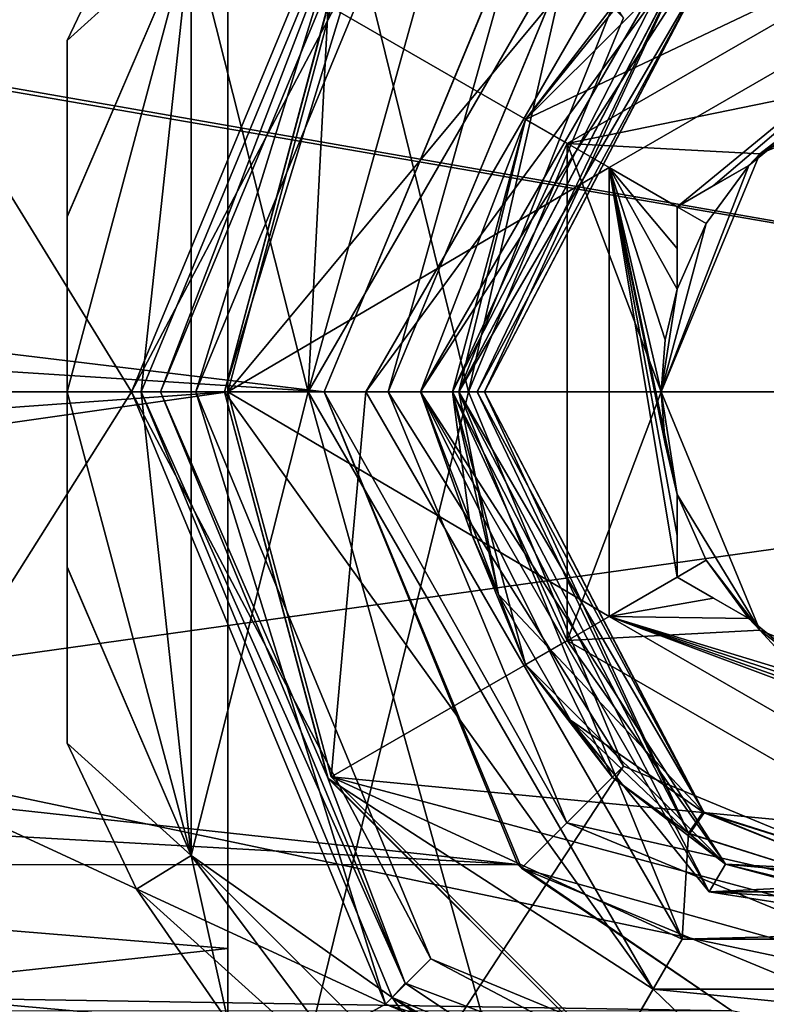
# Model space of a CAD drawing. Units: millimetres. Extents: x -107 to 239, y -31 to 266.
# Drawn here: x 60 to 71, y -10 to 6 of the extents above; entities that cross this region are included whole.
import ezdxf

# ---------------------------------------------------------------- set-up
doc = ezdxf.new("R2010")
doc.units = ezdxf.units.MM
doc.header["$LTSCALE"] = 33.374815
for name, color, linetype in [('1148', 7, 'CONTINUOUS'), ('1149', 7, 'CONTINUOUS'), ('1150', 7, 'CONTINUOUS'), ('1151', 7, 'CONTINUOUS'), ('1152', 7, 'CONTINUOUS'), ('1156', 7, 'CONTINUOUS'), ('1157', 7, 'CONTINUOUS'), ('1163', 7, 'CONTINUOUS'), ('1164', 7, 'CONTINUOUS'), ('173', 7, 'CONTINUOUS'), ('174', 7, 'CONTINUOUS'), ('175', 7, 'CONTINUOUS'), ('176', 7, 'CONTINUOUS'), ('177', 7, 'CONTINUOUS'), ('178', 7, 'CONTINUOUS'), ('179', 7, 'CONTINUOUS'), ('180', 7, 'CONTINUOUS'), ('263', 7, 'CONTINUOUS'), ('264', 7, 'CONTINUOUS'), ('3', 7, 'CONTINUOUS'), ('4', 7, 'CONTINUOUS'), ('40', 7, 'CONTINUOUS'), ('41', 7, 'CONTINUOUS'), ('644', 7, 'CONTINUOUS'), ('645', 7, 'CONTINUOUS'), ('646', 7, 'CONTINUOUS'), ('647', 7, 'CONTINUOUS'), ('648', 7, 'CONTINUOUS'), ('649', 7, 'CONTINUOUS'), ('650', 7, 'CONTINUOUS'), ('651', 7, 'CONTINUOUS'), ('652', 7, 'CONTINUOUS'), ('653', 7, 'CONTINUOUS'), ('654', 7, 'CONTINUOUS'), ('655', 7, 'CONTINUOUS'), ('656', 7, 'CONTINUOUS'), ('657', 7, 'CONTINUOUS'), ('658', 7, 'CONTINUOUS'), ('659', 7, 'CONTINUOUS'), ('660', 7, 'CONTINUOUS'), ('661', 7, 'CONTINUOUS'), ('662', 7, 'CONTINUOUS'), ('663', 7, 'CONTINUOUS'), ('664', 7, 'CONTINUOUS'), ('667', 7, 'CONTINUOUS'), ('668', 7, 'CONTINUOUS'), ('669', 7, 'CONTINUOUS'), ('673', 7, 'CONTINUOUS'), ('674', 7, 'CONTINUOUS'), ('675', 7, 'CONTINUOUS'), ('676', 7, 'CONTINUOUS'), ('677', 7, 'CONTINUOUS'), ('734', 7, 'CONTINUOUS'), ('735', 7, 'CONTINUOUS'), ('736', 7, 'CONTINUOUS'), ('737', 7, 'CONTINUOUS'), ('738', 7, 'CONTINUOUS'), ('739', 7, 'CONTINUOUS'), ('740', 7, 'CONTINUOUS'), ('741', 7, 'CONTINUOUS'), ('742', 7, 'CONTINUOUS'), ('743', 7, 'CONTINUOUS'), ('744', 7, 'CONTINUOUS'), ('745', 7, 'CONTINUOUS'), ('746', 7, 'CONTINUOUS'), ('747', 7, 'CONTINUOUS'), ('748', 7, 'CONTINUOUS'), ('749', 7, 'CONTINUOUS'), ('750', 7, 'CONTINUOUS'), ('751', 7, 'CONTINUOUS'), ('753', 7, 'CONTINUOUS'), ('97', 7, 'CONTINUOUS'), ('98', 7, 'CONTINUOUS')]:
    doc.layers.add(name, color=color, linetype=linetype)

msp = doc.modelspace()

# ---------------------------------------------------------------- linework, layer by layer
at = {"layer": '1148', "color": 7, "linetype": 'CONTINUOUS', "true_color": 0xaaaaaa}
for points in [[(50.123, 18.074, -37.2), (44.25, 0, -37.2), (65.455, 9.546, -37.2), (50.123, 18.074, -37.2)], [(44.25, 0, -37.2), (61.5, 0, -37.2), (65.455, 9.546, -37.2), (44.25, 0, -37.2)], [(44.25, 0, -37.2), (50.123, -18.074, -37.2), (61.5, 0, -37.2), (44.25, 0, -37.2)], [(61.5, 0, -37.2), (50.123, -18.074, -37.2), (65.455, -9.546, -37.2), (61.5, 0, -37.2)], [(65.455, -9.546, -37.2), (50.123, -18.074, -37.2), (75, -13.5, -37.2), (65.455, -9.546, -37.2)]]:
    msp.add_3dface(points, dxfattribs=at)
at = {"layer": '1149', "color": 7, "linetype": 'CONTINUOUS', "true_color": 0xaaaaaa}
for points in [[(62.5, 0, -43.2), (62.5, 0, -37.777), (66.161, -8.839, -37.777), (62.5, 0, -43.2)], [(66.161, -8.839, -43.2), (62.5, 0, -43.2), (66.161, -8.839, -37.777), (66.161, -8.839, -43.2)], [(75, -12.5, -43.2), (66.161, -8.839, -43.2), (75, -12.5, -37.777), (75, -12.5, -43.2)], [(75, -12.5, -37.777), (66.161, -8.839, -43.2), (66.161, -8.839, -37.777), (75, -12.5, -37.777)]]:
    msp.add_3dface(points, dxfattribs=at)
at = {"layer": '1150', "color": 7, "linetype": 'CONTINUOUS', "true_color": 0xaaaaaa}
for points in [[(65.454, 9.546, -43.2), (62.5, 0, -43.2), (61.5, 0, -43.2), (65.454, 9.546, -43.2)], [(62.5, 0, -43.2), (65.454, 9.546, -43.2), (66.161, 8.839, -43.2), (62.5, 0, -43.2)], [(62.5, 0, -43.2), (66.161, -8.839, -43.2), (61.5, 0, -43.2), (62.5, 0, -43.2)], [(61.5, 0, -43.2), (66.161, -8.839, -43.2), (65.454, -9.546, -43.2), (61.5, 0, -43.2)], [(66.161, -8.839, -43.2), (75, -12.5, -43.2), (65.454, -9.546, -43.2), (66.161, -8.839, -43.2)], [(65.454, -9.546, -43.2), (75, -12.5, -43.2), (75, -13.5, -43.2), (65.454, -9.546, -43.2)]]:
    msp.add_3dface(points, dxfattribs=at)
at = {"layer": '1151', "color": 7, "linetype": 'CONTINUOUS', "true_color": 0xaaaaaa}
for points in [[(61.5, 0, -43.2), (65.454, -9.546, -43.2), (61.5, 0, -37.8), (61.5, 0, -43.2)], [(61.5, 0, -37.8), (65.454, -9.546, -43.2), (65.454, -9.546, -37.8), (61.5, 0, -37.8)], [(65.454, -9.546, -43.2), (75, -13.5, -43.2), (65.454, -9.546, -37.8), (65.454, -9.546, -43.2)], [(65.454, -9.546, -37.8), (75, -13.5, -43.2), (75, -13.5, -37.8), (65.454, -9.546, -37.8)]]:
    msp.add_3dface(points, dxfattribs=at)
at = {"layer": '1152', "color": 7, "linetype": 'CONTINUOUS', "true_color": 0xaaaaaa}
for points in [[(50.608, 17.721, -37.8), (61.5, 0, -37.8), (44.85, 0, -37.8), (50.608, 17.721, -37.8)], [(65.454, 9.546, -37.8), (61.5, 0, -37.8), (50.608, 17.721, -37.8), (65.454, 9.546, -37.8)], [(61.5, 0, -37.8), (65.454, -9.546, -37.8), (44.85, 0, -37.8), (61.5, 0, -37.8)], [(44.85, 0, -37.8), (65.454, -9.546, -37.8), (50.608, -17.721, -37.8), (44.85, 0, -37.8)], [(65.454, -9.546, -37.8), (75, -13.5, -37.8), (50.608, -17.721, -37.8), (65.454, -9.546, -37.8)]]:
    msp.add_3dface(points, dxfattribs=at)
at = {"layer": '1156', "color": 7, "linetype": 'CONTINUOUS', "true_color": 0xaaaaaa}
for points in [[(62.5, 0, -37.777), (62.5, 0, -43.2), (66.161, 8.839, -43.2), (62.5, 0, -37.777)], [(62.5, 0, -37.777), (66.161, 8.839, -43.2), (66.161, 8.839, -37.777), (62.5, 0, -37.777)]]:
    msp.add_3dface(points, dxfattribs=at)
at = {"layer": '1157', "color": 7, "linetype": 'CONTINUOUS', "true_color": 0xaaaaaa}
for points in [[(65.454, 9.546, -43.2), (61.5, 0, -43.2), (65.454, 9.546, -37.8), (65.454, 9.546, -43.2)], [(61.5, 0, -43.2), (61.5, 0, -37.8), (65.454, 9.546, -37.8), (61.5, 0, -43.2)]]:
    msp.add_3dface(points, dxfattribs=at)
at = {"layer": '1163', "color": 7, "linetype": 'CONTINUOUS', "true_color": 0xaaaaaa}
for points in [[(65.455, 9.546, -37.2), (61.5, 0, -37.2), (66.161, 8.839, -37.777), (65.455, 9.546, -37.2)], [(61.5, 0, -37.2), (62.5, 0, -37.777), (66.161, 8.839, -37.777), (61.5, 0, -37.2)]]:
    msp.add_3dface(points, dxfattribs=at)
at = {"layer": '1164', "color": 7, "linetype": 'CONTINUOUS', "true_color": 0xaaaaaa}
for points in [[(61.5, 0, -37.2), (65.455, -9.546, -37.2), (62.5, 0, -37.777), (61.5, 0, -37.2)], [(62.5, 0, -37.777), (65.455, -9.546, -37.2), (66.161, -8.839, -37.777), (62.5, 0, -37.777)], [(65.455, -9.546, -37.2), (75, -13.5, -37.2), (66.161, -8.839, -37.777), (65.455, -9.546, -37.2)], [(75, -13.5, -37.2), (75, -12.5, -37.777), (66.161, -8.839, -37.777), (75, -13.5, -37.2)]]:
    msp.add_3dface(points, dxfattribs=at)
at = {"layer": '173', "color": 7, "linetype": 'CONTINUOUS', "true_color": 0xaaaaaa}
for points in [[(66.75, 0, -10), (69.165, -5.832, -10), (66.75, 0, -13.75), (66.75, 0, -10)], [(66.75, 0, -13.75), (69.165, -5.832, -10), (69.166, -5.833, -13.75), (66.75, 0, -13.75)], [(69.165, -5.832, -10), (75, -8.249, -10), (69.166, -5.833, -13.75), (69.165, -5.832, -10)], [(69.166, -5.833, -13.75), (75, -8.249, -10), (75, -8.25, -13.75), (69.166, -5.833, -13.75)]]:
    msp.add_3dface(points, dxfattribs=at)
at = {"layer": '174', "color": 7, "linetype": 'CONTINUOUS', "true_color": 0xaaaaaa}
for points in [[(68.282, -6.717, -17), (65.5, 0, -17), (68.282, -6.718, -15), (68.282, -6.717, -17)], [(68.282, -6.718, -15), (65.5, 0, -17), (65.5, 0, -15), (68.282, -6.718, -15)], [(75, -9.5, -17), (68.282, -6.717, -17), (75, -9.5, -15), (75, -9.5, -17)], [(75, -9.5, -15), (68.282, -6.717, -17), (68.282, -6.718, -15), (75, -9.5, -15)]]:
    msp.add_3dface(points, dxfattribs=at)
at = {"layer": '175', "color": 7, "linetype": 'CONTINUOUS', "true_color": 0xaaaaaa}
for points in [[(67.516, -7.365, -20.731), (64.5, 0, -22), (67.575, -7.425, -18), (67.516, -7.365, -20.731)], [(64.5, 0, -22), (64.5, 0, -18), (67.575, -7.425, -18), (64.5, 0, -22)], [(70.851, -9.646, -19.773), (67.516, -7.365, -20.731), (67.575, -7.425, -18), (70.851, -9.646, -19.773)], [(75, -10.5, -18), (70.851, -9.646, -19.773), (67.575, -7.425, -18), (75, -10.5, -18)]]:
    msp.add_3dface(points, dxfattribs=at)
at = {"layer": '176', "color": 7, "linetype": 'CONTINUOUS', "true_color": 0xaaaaaa}
for points in [[(69.165, 5.832, -10), (66.75, 0, -10), (69.166, 5.833, -13.75), (69.165, 5.832, -10)], [(66.75, 0, -10), (66.75, 0, -13.75), (69.166, 5.833, -13.75), (66.75, 0, -10)]]:
    msp.add_3dface(points, dxfattribs=at)
at = {"layer": '177', "color": 7, "linetype": 'CONTINUOUS', "true_color": 0xaaaaaa}
for points in [[(65.5, 0, -15), (68.282, 6.717, -17), (68.282, 6.718, -15), (65.5, 0, -15)], [(65.5, 0, -15), (65.5, 0, -17), (68.282, 6.717, -17), (65.5, 0, -15)]]:
    msp.add_3dface(points, dxfattribs=at)
at = {"layer": '178', "color": 7, "linetype": 'CONTINUOUS', "true_color": 0xaaaaaa}
for points in [[(64.5, 0, -22), (67.578, 7.427, -20.708), (64.5, 0, -18), (64.5, 0, -22)], [(64.5, 0, -18), (67.578, 7.427, -20.708), (67.575, 7.425, -18), (64.5, 0, -18)]]:
    msp.add_3dface(points, dxfattribs=at)
at = {"layer": '179', "color": 7, "linetype": 'CONTINUOUS', "true_color": 0xaaaaaa}
for points in [[(66.75, 0, -13.75), (69.166, -5.833, -13.75), (65.5, 0, -15), (66.75, 0, -13.75)], [(69.166, -5.833, -13.75), (68.282, -6.718, -15), (65.5, 0, -15), (69.166, -5.833, -13.75)], [(69.166, -5.833, -13.75), (75, -8.25, -13.75), (68.282, -6.718, -15), (69.166, -5.833, -13.75)], [(75, -8.25, -13.75), (75, -9.5, -15), (68.282, -6.718, -15), (75, -8.25, -13.75)]]:
    msp.add_3dface(points, dxfattribs=at)
at = {"layer": '180', "color": 7, "linetype": 'CONTINUOUS', "true_color": 0xaaaaaa}
for points in [[(66.75, 0, -13.75), (65.5, 0, -15), (68.282, 6.718, -15), (66.75, 0, -13.75)], [(69.166, 5.833, -13.75), (66.75, 0, -13.75), (68.282, 6.718, -15), (69.166, 5.833, -13.75)]]:
    msp.add_3dface(points, dxfattribs=at)
at = {"layer": '263', "color": 7, "linetype": 'CONTINUOUS', "true_color": 0xaaaaaa}
for points in [[(65.5, 0, -17), (68.282, -6.717, -17), (64.5, 0, -18), (65.5, 0, -17)], [(64.5, 0, -18), (68.282, -6.717, -17), (67.575, -7.425, -18), (64.5, 0, -18)], [(68.282, -6.717, -17), (75, -9.5, -17), (67.575, -7.425, -18), (68.282, -6.717, -17)], [(75, -9.5, -17), (75, -10.5, -18), (67.575, -7.425, -18), (75, -9.5, -17)]]:
    msp.add_3dface(points, dxfattribs=at)
at = {"layer": '264', "color": 7, "linetype": 'CONTINUOUS', "true_color": 0xaaaaaa}
for points in [[(65.5, 0, -17), (64.5, 0, -18), (67.575, 7.425, -18), (65.5, 0, -17)], [(68.282, 6.717, -17), (65.5, 0, -17), (67.575, 7.425, -18), (68.282, 6.717, -17)]]:
    msp.add_3dface(points, dxfattribs=at)
at = {"layer": '3', "color": 7, "linetype": 'CONTINUOUS', "true_color": 0xaaaaaa}
for points in [[(89, 0, 22), (89, 12.931, 17.798), (29.671, 0, 22), (89, 0, 22)], [(29.671, 0, 22), (89, 12.931, 17.798), (29.708, 6.493, 21.02), (29.671, 0, 22)], [(64.5, 0, -22), (9.267, 6.684, -20.96), (67.578, 7.427, -20.708), (64.5, 0, -22)], [(5.273, 3.803, -21.669), (9.267, 6.684, -20.96), (64.5, 0, -22), (5.273, 3.803, -21.669)], [(0, 0, -22), (5.273, 3.803, -21.669), (64.5, 0, -22), (0, 0, -22)]]:
    msp.add_3dface(points, dxfattribs=at)
at = {"layer": '4', "color": 7, "linetype": 'CONTINUOUS', "true_color": 0xaaaaaa}
for points in [[(-64.5, 0, -22), (67.516, -7.365, -20.731), (-67.582, -7.431, -20.707), (-64.5, 0, -22)], [(-64.5, 0, -22), (0, 0, -22), (67.516, -7.365, -20.731), (-64.5, 0, -22)], [(0, 0, -22), (64.5, 0, -22), (67.516, -7.365, -20.731), (0, 0, -22)], [(89, 0, 22), (29.671, 0, 22), (29.733, -8.3, 20.374), (89, 0, 22)], [(89, 0, 22), (29.733, -8.3, 20.374), (89, -12.931, 17.798), (89, 0, 22)], [(67.516, -7.365, -20.731), (70.851, -9.646, -19.773), (-67.582, -7.431, -20.707), (67.516, -7.365, -20.731)], [(-67.582, -7.431, -20.707), (70.851, -9.646, -19.773), (-70.968, -9.695, -19.749), (-67.582, -7.431, -20.707)], [(29.733, -8.3, 20.374), (29.908, -15.373, 15.737), (89, -12.931, 17.798), (29.733, -8.3, 20.374)]]:
    msp.add_3dface(points, dxfattribs=at)
at = {"layer": '40', "color": 7, "linetype": 'CONTINUOUS', "true_color": 0xaaaaaa}
for points in [[(86.75, 11.992, 13.757), (86.75, 0, 18.25), (29.806, 9.957, 15.294), (86.75, 11.992, 13.757)], [(29.802, 9.836, 15.372), (86.75, 0, 18.25), (29.671, 0, 18.25), (29.802, 9.836, 15.372)], [(29.806, 9.957, 15.294), (86.75, 0, 18.25), (29.802, 9.836, 15.372), (29.806, 9.957, 15.294)], [(24.434, 8.177, -16.315), (24.434, 0, -18.25), (63, 8.678, -16.055), (24.434, 8.177, -16.315)], [(24.434, 0, -18.25), (63, 0, -18.25), (63, 8.678, -16.055), (24.434, 0, -18.25)]]:
    msp.add_3dface(points, dxfattribs=at)
at = {"layer": '41', "color": 7, "linetype": 'CONTINUOUS', "true_color": 0xaaaaaa}
for points in [[(24.434, 0, -18.25), (24.434, -2.782, -18.037), (63, 0, -18.25), (24.434, 0, -18.25)], [(24.434, -2.782, -18.037), (24.434, -5.5, -17.402), (63, 0, -18.25), (24.434, -2.782, -18.037)], [(63, 0, -18.25), (24.434, -5.5, -17.402), (63, -8.678, -16.055), (63, 0, -18.25)], [(86.75, 0, 18.25), (86.75, -11.992, 13.757), (29.671, 0, 18.25), (86.75, 0, 18.25)], [(29.671, 0, 18.25), (86.75, -11.992, 13.757), (29.733, -6.885, 16.901), (29.671, 0, 18.25)], [(63, -8.678, -16.055), (24.434, -5.5, -17.402), (1.5, -15.291, -9.961), (63, -8.678, -16.055)], [(29.733, -6.885, 16.901), (86.75, -11.992, 13.757), (29.908, -12.753, 13.055), (29.733, -6.885, 16.901)], [(63, -15.266, -10), (63, -8.678, -16.055), (1.5, -15.291, -9.961), (63, -15.266, -10)]]:
    msp.add_3dface(points, dxfattribs=at)
at = {"layer": '644', "color": 7, "linetype": 'CONTINUOUS', "true_color": 0xaaaaaa}
for points in [[(66, 0, -9.789), (70.5, 7.794, -9.789), (66, 0, -15.211), (66, 0, -9.789)], [(66, 0, -15.211), (70.5, 7.794, -9.789), (70.5, 7.794, -15.211), (66, 0, -15.211)]]:
    msp.add_3dface(points, dxfattribs=at)
at = {"layer": '645', "color": 7, "linetype": 'CONTINUOUS', "true_color": 0xaaaaaa}
for points in [[(66.6, 0, -15.5), (68.99, 6.011, -15.5), (70.186, 6.884, -15.5), (66.6, 0, -15.5)], [(67.639, 4.249, -15.5), (68.99, 6.011, -15.5), (66.6, 0, -15.5), (67.639, 4.249, -15.5)], [(66.5, 0, -15.5), (67.639, 4.249, -15.5), (66.6, 0, -15.5), (66.5, 0, -15.5)], [(66.79, -2.2, -15.5), (66.5, 0, -15.5), (67.217, -3.16, -15.5), (66.79, -2.2, -15.5)], [(67.217, -3.16, -15.5), (66.5, 0, -15.5), (66.6, 0, -15.5), (67.217, -3.16, -15.5)], [(67.639, -4.249, -15.5), (66.79, -2.2, -15.5), (67.217, -3.16, -15.5), (67.639, -4.249, -15.5)], [(68.338, -5.117, -15.5), (67.639, -4.249, -15.5), (67.217, -3.16, -15.5), (68.338, -5.117, -15.5)], [(68.99, -6.011, -15.5), (67.639, -4.249, -15.5), (68.338, -5.117, -15.5), (68.99, -6.011, -15.5)], [(70.191, -6.887, -15.5), (68.99, -6.011, -15.5), (68.338, -5.117, -15.5), (70.191, -6.887, -15.5)], [(70.75, -7.361, -15.5), (68.99, -6.011, -15.5), (70.191, -6.887, -15.5), (70.75, -7.361, -15.5)], [(75.003, -8.4, -15.5), (70.75, -7.361, -15.5), (70.191, -6.887, -15.5), (75.003, -8.4, -15.5)], [(75, -8.5, -15.5), (70.75, -7.361, -15.5), (75.003, -8.4, -15.5), (75, -8.5, -15.5)]]:
    msp.add_3dface(points, dxfattribs=at)
at = {"layer": '646', "color": 7, "linetype": 'CONTINUOUS', "true_color": 0xaaaaaa}
for points in [[(67, 0, -17.1), (70.416, 6.556, -15.9), (70.428, 6.565, -17.1), (67, 0, -17.1)], [(67, 0, -15.9), (70.416, 6.556, -15.9), (67, 0, -17.1), (67, 0, -15.9)]]:
    msp.add_3dface(points, dxfattribs=at)
at = {"layer": '647', "color": 7, "linetype": 'CONTINUOUS', "true_color": 0xaaaaaa}
for points in [[(70.075, 8.53, -17.5), (65.15, 0, -17.5), (70.199, 6.893, -17.5), (70.075, 8.53, -17.5)], [(70.199, 6.893, -17.5), (65.15, 0, -17.5), (66.6, 0, -17.5), (70.199, 6.893, -17.5)], [(65.15, 0, -17.5), (70.075, -8.53, -17.5), (66.6, 0, -17.5), (65.15, 0, -17.5)], [(66.6, 0, -17.5), (70.075, -8.53, -17.5), (70.174, -6.876, -17.5), (66.6, 0, -17.5)], [(70.174, -6.876, -17.5), (70.075, -8.53, -17.5), (74.985, -8.4, -17.5), (70.174, -6.876, -17.5)], [(70.075, -8.53, -17.5), (79.925, -8.53, -17.5), (74.985, -8.4, -17.5), (70.075, -8.53, -17.5)]]:
    msp.add_3dface(points, dxfattribs=at)
at = {"layer": '648', "color": 7, "linetype": 'CONTINUOUS', "true_color": 0xaaaaaa}
for points in [[(65.15, 0, -17.5), (70.075, 8.53, -17.5), (65.15, 0, -25.5), (65.15, 0, -17.5)], [(65.15, 0, -25.5), (70.075, 8.53, -17.5), (70.075, 8.53, -25.5), (65.15, 0, -25.5)]]:
    msp.add_3dface(points, dxfattribs=at)
at = {"layer": '649', "color": 7, "linetype": 'CONTINUOUS', "true_color": 0xaaaaaa}
for points in [[(65.15, 0, -25.5), (70.075, 8.53, -25.5), (63, 0, -25.5), (65.15, 0, -25.5)], [(63, 0, -25.5), (70.075, 8.53, -25.5), (64.608, 6, -25.5), (63, 0, -25.5)], [(64.608, -6, -25.5), (65.15, 0, -25.5), (63, 0, -25.5), (64.608, -6, -25.5)], [(65.15, 0, -25.5), (64.608, -6, -25.5), (70.075, -8.53, -25.5), (65.15, 0, -25.5)], [(64.608, -6, -25.5), (69, -10.392, -25.5), (70.075, -8.53, -25.5), (64.608, -6, -25.5)], [(69, -10.392, -25.5), (81, -10.392, -25.5), (79.925, -8.53, -25.5), (69, -10.392, -25.5)], [(70.075, -8.53, -25.5), (69, -10.392, -25.5), (79.925, -8.53, -25.5), (70.075, -8.53, -25.5)]]:
    msp.add_3dface(points, dxfattribs=at)
at = {"layer": '650', "color": 7, "linetype": 'CONTINUOUS', "true_color": 0xaaaaaa}
for points in [[(63, 0, -25.5), (64.608, 6, -25.5), (63, 0, -28.5), (63, 0, -25.5)], [(63, 0, -28.5), (64.608, 6, -25.5), (64.608, 6, -28.5), (63, 0, -28.5)]]:
    msp.add_3dface(points, dxfattribs=at)
at = {"layer": '651', "color": 7, "linetype": 'CONTINUOUS', "true_color": 0xaaaaaa}
for points in [[(64.608, 6, -28.5), (75, 7, -28.5), (68.938, 3.5, -28.5), (64.608, 6, -28.5)], [(63, 0, -28.5), (64.608, 6, -28.5), (68.938, 3.5, -28.5), (63, 0, -28.5)], [(68.938, -3.5, -28.5), (63, 0, -28.5), (68.938, 3.5, -28.5), (68.938, -3.5, -28.5)], [(64.608, -6, -28.5), (63, 0, -28.5), (68.938, -3.5, -28.5), (64.608, -6, -28.5)], [(75, -7, -28.5), (64.608, -6, -28.5), (68.938, -3.5, -28.5), (75, -7, -28.5)], [(69, -10.392, -28.5), (64.608, -6, -28.5), (81, -10.392, -28.5), (69, -10.392, -28.5)], [(81, -10.392, -28.5), (64.608, -6, -28.5), (75, -7, -28.5), (81, -10.392, -28.5)]]:
    msp.add_3dface(points, dxfattribs=at)
at = {"layer": '652', "color": 7, "linetype": 'CONTINUOUS', "true_color": 0xaaaaaa}
for points in [[(73.886, 5.131, -21.5), (75, 5.25, -21.5), (71.288, 3.712, -12), (73.886, 5.131, -21.5)], [(71.288, 3.712, -12), (75, 5.25, -21.5), (75, 5.25, -12), (71.288, 3.712, -12)], [(73.886, 5.131, -27.49), (73.886, 5.131, -21.5), (71.288, 3.712, -12), (73.886, 5.131, -27.49)], [(72.375, 4.547, -27.49), (73.886, 5.131, -27.49), (71.288, 3.712, -12), (72.375, 4.547, -27.49)], [(71.114, 3.53, -27.49), (72.375, 4.547, -27.49), (71.114, 3.53, -21.5), (71.114, 3.53, -27.49)], [(71.114, 3.53, -21.5), (72.375, 4.547, -27.49), (71.288, 3.712, -12), (71.114, 3.53, -21.5)], [(69.75, 0, -12), (71.114, 3.53, -21.5), (71.288, 3.712, -12), (69.75, 0, -12)], [(70.453, 2.625, -21.5), (71.114, 3.53, -21.5), (69.75, 0, -12), (70.453, 2.625, -21.5)], [(70, 1.601, -21.5), (70.453, 2.625, -21.5), (69.75, 0, -12), (70, 1.601, -21.5)], [(70, 1.601, -27.49), (70, 1.601, -21.5), (69.75, 0, -12), (70, 1.601, -27.49)], [(69.813, 0.81, -27.49), (70, 1.601, -27.49), (69.75, 0, -12), (69.813, 0.81, -27.49)], [(69.75, 0, -27.49), (69.813, 0.81, -27.49), (69.75, 0, -12), (69.75, 0, -27.49)]]:
    msp.add_3dface(points, dxfattribs=at)
at = {"layer": '653', "color": 7, "linetype": 'CONTINUOUS', "true_color": 0xaaaaaa}
for points in [[(70.75, 7.361, -9.5), (67.639, 4.249, -9.5), (75, 7.75, -9.5), (70.75, 7.361, -9.5)], [(75, 7.75, -9.5), (67.639, 4.249, -9.5), (68.288, 3.875, -9.5), (75, 7.75, -9.5)], [(67.639, 4.249, -9.5), (66.5, 0, -9.5), (68.288, 3.875, -9.5), (67.639, 4.249, -9.5)], [(68.288, 3.875, -9.5), (66.5, 0, -9.5), (68.288, -3.875, -9.5), (68.288, 3.875, -9.5)], [(66.5, 0, -9.5), (67.639, -4.249, -9.5), (68.288, -3.875, -9.5), (66.5, 0, -9.5)], [(67.639, -4.249, -9.5), (70.75, -7.361, -9.5), (68.288, -3.875, -9.5), (67.639, -4.249, -9.5)], [(68.288, -3.875, -9.5), (70.75, -7.361, -9.5), (75, -7.75, -9.5), (68.288, -3.875, -9.5)], [(70.75, -7.361, -9.5), (75, -8.5, -9.5), (75, -7.75, -9.5), (70.75, -7.361, -9.5)]]:
    msp.add_3dface(points, dxfattribs=at)
at = {"layer": '654', "color": 7, "linetype": 'CONTINUOUS', "true_color": 0xaaaaaa}
for points in [[(66, 0, -9.789), (66, 0, -15.211), (70.5, -7.794, -15.211), (66, 0, -9.789)], [(66, 0, -9.789), (70.5, -7.794, -15.211), (70.5, -7.794, -9.789), (66, 0, -9.789)], [(70.5, -7.794, -15.211), (79.5, -7.794, -15.211), (70.5, -7.794, -9.789), (70.5, -7.794, -15.211)], [(70.5, -7.794, -9.789), (79.5, -7.794, -15.211), (79.5, -7.794, -9.789), (70.5, -7.794, -9.789)]]:
    msp.add_3dface(points, dxfattribs=at)
at = {"layer": '655', "color": 7, "linetype": 'CONTINUOUS', "true_color": 0xaaaaaa}
for points in [[(67, 0, -15.9), (67, 0, -17.1), (70.404, -6.548, -17.1), (67, 0, -15.9)], [(70.421, -6.56, -15.9), (67, 0, -15.9), (70.404, -6.548, -17.1), (70.421, -6.56, -15.9)], [(74.985, -8, -17.1), (70.421, -6.56, -15.9), (70.404, -6.548, -17.1), (74.985, -8, -17.1)], [(75.003, -8, -15.9), (70.421, -6.56, -15.9), (74.985, -8, -17.1), (75.003, -8, -15.9)]]:
    msp.add_3dface(points, dxfattribs=at)
at = {"layer": '656', "color": 7, "linetype": 'CONTINUOUS', "true_color": 0xaaaaaa}
for points in [[(70.075, -8.53, -17.5), (65.15, 0, -17.5), (70.075, -8.53, -25.5), (70.075, -8.53, -17.5)], [(65.15, 0, -17.5), (65.15, 0, -25.5), (70.075, -8.53, -25.5), (65.15, 0, -17.5)], [(79.925, -8.53, -17.5), (70.075, -8.53, -17.5), (79.925, -8.53, -25.5), (79.925, -8.53, -17.5)], [(70.075, -8.53, -17.5), (70.075, -8.53, -25.5), (79.925, -8.53, -25.5), (70.075, -8.53, -17.5)]]:
    msp.add_3dface(points, dxfattribs=at)
at = {"layer": '657', "color": 7, "linetype": 'CONTINUOUS', "true_color": 0xaaaaaa}
for points in [[(64.608, -6, -25.5), (63, 0, -25.5), (64.608, -6, -28.5), (64.608, -6, -25.5)], [(63, 0, -25.5), (63, 0, -28.5), (64.608, -6, -28.5), (63, 0, -25.5)], [(69, -10.392, -25.5), (64.608, -6, -25.5), (69, -10.392, -28.5), (69, -10.392, -25.5)], [(64.608, -6, -25.5), (64.608, -6, -28.5), (69, -10.392, -28.5), (64.608, -6, -25.5)]]:
    msp.add_3dface(points, dxfattribs=at)
at = {"layer": '658', "color": 7, "linetype": 'CONTINUOUS', "true_color": 0xaaaaaa}
for points in [[(69.75, 0, -27.49), (69.75, 0, -12), (71.288, -3.712, -12), (69.75, 0, -27.49)], [(70, -1.601, -21.5), (69.75, 0, -27.49), (71.288, -3.712, -12), (70, -1.601, -21.5)], [(69.75, 0, -27.49), (70, -1.601, -21.5), (69.813, -0.81, -27.49), (69.75, 0, -27.49)], [(69.813, -0.81, -27.49), (70, -1.601, -21.5), (70, -1.601, -27.49), (69.813, -0.81, -27.49)], [(70.453, -2.625, -21.5), (70, -1.601, -21.5), (71.288, -3.712, -12), (70.453, -2.625, -21.5)], [(71.114, -3.53, -21.5), (70.453, -2.625, -21.5), (71.288, -3.712, -12), (71.114, -3.53, -21.5)], [(71.114, -3.53, -27.49), (71.114, -3.53, -21.5), (71.288, -3.712, -12), (71.114, -3.53, -27.49)], [(72.375, -4.547, -27.49), (71.114, -3.53, -27.49), (71.288, -3.712, -12), (72.375, -4.547, -27.49)], [(75, -5.25, -12), (72.375, -4.547, -27.49), (71.288, -3.712, -12), (75, -5.25, -12)]]:
    msp.add_3dface(points, dxfattribs=at)
at = {"layer": '659', "color": 7, "linetype": 'CONTINUOUS', "true_color": 0xaaaaaa}
for points in [[(70.5, 7.794, -9.789), (66, 0, -9.789), (70.75, 7.361, -9.5), (70.5, 7.794, -9.789)], [(66, 0, -9.789), (67.639, 4.249, -9.5), (70.75, 7.361, -9.5), (66, 0, -9.789)], [(66, 0, -9.789), (66.5, 0, -9.5), (67.639, 4.249, -9.5), (66, 0, -9.789)]]:
    msp.add_3dface(points, dxfattribs=at)
at = {"layer": '660', "color": 7, "linetype": 'CONTINUOUS', "true_color": 0xaaaaaa}
for points in [[(66.5, 0, -9.5), (66, 0, -9.789), (70.5, -7.794, -9.789), (66.5, 0, -9.5)], [(67.639, -4.249, -9.5), (66.5, 0, -9.5), (70.5, -7.794, -9.789), (67.639, -4.249, -9.5)], [(70.75, -7.361, -9.5), (67.639, -4.249, -9.5), (70.5, -7.794, -9.789), (70.75, -7.361, -9.5)], [(70.75, -7.361, -9.5), (70.5, -7.794, -9.789), (79.5, -7.794, -9.789), (70.75, -7.361, -9.5)], [(75, -8.5, -9.5), (70.75, -7.361, -9.5), (79.5, -7.794, -9.789), (75, -8.5, -9.5)]]:
    msp.add_3dface(points, dxfattribs=at)
at = {"layer": '661', "color": 7, "linetype": 'CONTINUOUS', "true_color": 0xaaaaaa}
for points in [[(66, 0, -15.211), (70.5, 7.794, -15.211), (66.5, 0, -15.5), (66, 0, -15.211)], [(70.5, 7.794, -15.211), (67.639, 4.249, -15.5), (66.5, 0, -15.5), (70.5, 7.794, -15.211)], [(70.5, 7.794, -15.211), (68.99, 6.011, -15.5), (67.639, 4.249, -15.5), (70.5, 7.794, -15.211)]]:
    msp.add_3dface(points, dxfattribs=at)
at = {"layer": '662', "color": 7, "linetype": 'CONTINUOUS', "true_color": 0xaaaaaa}
for points in [[(66, 0, -15.211), (66.5, 0, -15.5), (66.79, -2.2, -15.5), (66, 0, -15.211)], [(66, 0, -15.211), (66.79, -2.2, -15.5), (67.639, -4.249, -15.5), (66, 0, -15.211)], [(66, 0, -15.211), (67.639, -4.249, -15.5), (68.99, -6.011, -15.5), (66, 0, -15.211)], [(66, 0, -15.211), (68.99, -6.011, -15.5), (70.75, -7.361, -15.5), (66, 0, -15.211)], [(66, 0, -15.211), (70.75, -7.361, -15.5), (70.5, -7.794, -15.211), (66, 0, -15.211)], [(70.75, -7.361, -15.5), (75, -8.5, -15.5), (70.5, -7.794, -15.211), (70.75, -7.361, -15.5)], [(77.2, -8.21, -15.5), (79.25, -7.361, -15.5), (70.5, -7.794, -15.211), (77.2, -8.21, -15.5)], [(79.25, -7.361, -15.5), (79.5, -7.794, -15.211), (70.5, -7.794, -15.211), (79.25, -7.361, -15.5)], [(75, -8.5, -15.5), (77.2, -8.21, -15.5), (70.5, -7.794, -15.211), (75, -8.5, -15.5)]]:
    msp.add_3dface(points, dxfattribs=at)
at = {"layer": '663', "color": 7, "linetype": 'CONTINUOUS', "true_color": 0xaaaaaa}
for points in [[(68.938, 3.5, -28.5), (75, 7, -28.5), (70, 2.887, -27.792), (68.938, 3.5, -28.5)], [(70, 2.887, -27.792), (75, 7, -28.5), (70.563, 3.212, -27.621), (70, 2.887, -27.792)], [(75, 7, -28.5), (71.114, 3.53, -27.49), (70.563, 3.212, -27.621), (75, 7, -28.5)], [(75, 7, -28.5), (72.375, 4.547, -27.49), (71.114, 3.53, -27.49), (75, 7, -28.5)], [(68.938, -3.5, -28.5), (68.938, 3.5, -28.5), (70, -2.887, -27.792), (68.938, -3.5, -28.5)], [(68.938, 3.5, -28.5), (70, 1.601, -27.49), (69.813, 0.81, -27.49), (68.938, 3.5, -28.5)], [(70, 1.601, -27.49), (68.938, 3.5, -28.5), (70, 2.235, -27.62), (70, 1.601, -27.49)], [(68.938, 3.5, -28.5), (69.813, 0.81, -27.49), (69.75, 0, -27.49), (68.938, 3.5, -28.5)], [(68.938, 3.5, -28.5), (69.75, 0, -27.49), (69.813, -0.81, -27.49), (68.938, 3.5, -28.5)], [(68.938, 3.5, -28.5), (69.813, -0.81, -27.49), (70, -1.601, -27.49), (68.938, 3.5, -28.5)], [(68.938, 3.5, -28.5), (70, -1.601, -27.49), (70, -2.237, -27.621), (68.938, 3.5, -28.5)], [(68.938, 3.5, -28.5), (70, 2.887, -27.792), (70, 2.235, -27.62), (68.938, 3.5, -28.5)], [(70, -2.887, -27.792), (68.938, 3.5, -28.5), (70, -2.237, -27.621), (70, -2.887, -27.792)], [(70.565, -3.213, -27.62), (68.938, -3.5, -28.5), (70, -2.887, -27.792), (70.565, -3.213, -27.62)], [(71.114, -3.53, -27.49), (68.938, -3.5, -28.5), (70.565, -3.213, -27.62), (71.114, -3.53, -27.49)], [(75, -7, -28.5), (68.938, -3.5, -28.5), (75, -5.774, -27.792), (75, -7, -28.5)], [(68.938, -3.5, -28.5), (71.114, -3.53, -27.49), (72.375, -4.547, -27.49), (68.938, -3.5, -28.5)], [(68.938, -3.5, -28.5), (72.375, -4.547, -27.49), (73.886, -5.131, -27.49), (68.938, -3.5, -28.5)], [(68.938, -3.5, -28.5), (73.886, -5.131, -27.49), (74.437, -5.448, -27.621), (68.938, -3.5, -28.5)], [(75, -5.774, -27.792), (68.938, -3.5, -28.5), (74.437, -5.448, -27.621), (75, -5.774, -27.792)]]:
    msp.add_3dface(points, dxfattribs=at)
at = {"layer": '664', "color": 7, "linetype": 'CONTINUOUS', "true_color": 0xaaaaaa}
for points in [[(75, 5.25, -12), (75, 7.75, -9.5), (68.288, 3.875, -9.5), (75, 5.25, -12)], [(71.288, 3.712, -12), (75, 5.25, -12), (68.288, 3.875, -9.5), (71.288, 3.712, -12)], [(69.75, 0, -12), (71.288, 3.712, -12), (68.288, 3.875, -9.5), (69.75, 0, -12)], [(69.75, 0, -12), (68.288, 3.875, -9.5), (68.288, -3.875, -9.5), (69.75, 0, -12)], [(69.75, 0, -12), (68.288, -3.875, -9.5), (71.288, -3.712, -12), (69.75, 0, -12)], [(68.288, -3.875, -9.5), (75, -7.75, -9.5), (71.288, -3.712, -12), (68.288, -3.875, -9.5)], [(75, -7.75, -9.5), (75, -5.25, -12), (71.288, -3.712, -12), (75, -7.75, -9.5)]]:
    msp.add_3dface(points, dxfattribs=at)
at = {"layer": '667', "color": 7, "linetype": 'CONTINUOUS', "true_color": 0xaaaaaa}
for points in [[(71.114, 3.53, -21.5), (70.453, 2.625, -21.5), (70, 2.887, -21.5), (71.114, 3.53, -21.5)], [(70.453, 2.625, -21.5), (70, 1.601, -21.5), (70, 2.887, -21.5), (70.453, 2.625, -21.5)], [(70, -1.601, -21.5), (70.453, -2.625, -21.5), (70, -2.887, -21.5), (70, -1.601, -21.5)], [(70.453, -2.625, -21.5), (71.114, -3.53, -21.5), (70, -2.887, -21.5), (70.453, -2.625, -21.5)]]:
    msp.add_3dface(points, dxfattribs=at)
at = {"layer": '668', "color": 7, "linetype": 'CONTINUOUS', "true_color": 0xaaaaaa}
for points in [[(70, 1.601, -21.5), (70, 1.601, -27.49), (70, 2.887, -21.5), (70, 1.601, -21.5)], [(70, 1.601, -27.49), (70, 2.235, -27.62), (70, 2.887, -21.5), (70, 1.601, -27.49)], [(70, 2.235, -27.62), (70, 2.887, -27.792), (70, 2.887, -21.5), (70, 2.235, -27.62)], [(70, -1.601, -27.49), (70, -1.601, -21.5), (70, -2.237, -27.621), (70, -1.601, -27.49)], [(70, -1.601, -21.5), (70, -2.887, -27.792), (70, -2.237, -27.621), (70, -1.601, -21.5)], [(70, -2.887, -27.792), (70, -1.601, -21.5), (70, -2.887, -21.5), (70, -2.887, -27.792)]]:
    msp.add_3dface(points, dxfattribs=at)
at = {"layer": '669', "color": 7, "linetype": 'CONTINUOUS', "true_color": 0xaaaaaa}
for points in [[(71.114, 3.53, -21.5), (70, 2.887, -27.792), (70.563, 3.212, -27.621), (71.114, 3.53, -21.5)], [(70, 2.887, -27.792), (71.114, 3.53, -21.5), (70, 2.887, -21.5), (70, 2.887, -27.792)], [(71.114, 3.53, -27.49), (71.114, 3.53, -21.5), (70.563, 3.212, -27.621), (71.114, 3.53, -27.49)]]:
    msp.add_3dface(points, dxfattribs=at)
at = {"layer": '673', "color": 7, "linetype": 'CONTINUOUS', "true_color": 0xaaaaaa}
for points in [[(71.114, -3.53, -21.5), (71.114, -3.53, -27.49), (70, -2.887, -21.5), (71.114, -3.53, -21.5)], [(71.114, -3.53, -27.49), (70.565, -3.213, -27.62), (70, -2.887, -21.5), (71.114, -3.53, -27.49)], [(70.565, -3.213, -27.62), (70, -2.887, -27.792), (70, -2.887, -21.5), (70.565, -3.213, -27.62)]]:
    msp.add_3dface(points, dxfattribs=at)
at = {"layer": '674', "color": 7, "linetype": 'CONTINUOUS', "true_color": 0xaaaaaa}
for points in [[(67.217, -3.16, -15.5), (66.6, 0, -15.5), (70.421, -6.56, -15.9), (67.217, -3.16, -15.5)], [(70.421, -6.56, -15.9), (66.6, 0, -15.5), (66.883, 0, -15.617), (70.421, -6.56, -15.9)], [(67, 0, -15.9), (70.421, -6.56, -15.9), (66.883, 0, -15.617), (67, 0, -15.9)], [(68.338, -5.117, -15.5), (67.217, -3.16, -15.5), (70.421, -6.56, -15.9), (68.338, -5.117, -15.5)], [(70.191, -6.887, -15.5), (68.338, -5.117, -15.5), (70.421, -6.56, -15.9), (70.191, -6.887, -15.5)], [(75.003, -8.4, -15.5), (70.191, -6.887, -15.5), (70.421, -6.56, -15.9), (75.003, -8.4, -15.5)], [(75.003, -8.4, -15.5), (70.421, -6.56, -15.9), (75.003, -8, -15.9), (75.003, -8.4, -15.5)]]:
    msp.add_3dface(points, dxfattribs=at)
at = {"layer": '675', "color": 7, "linetype": 'CONTINUOUS', "true_color": 0xaaaaaa}
for points in [[(66.6, 0, -15.5), (70.186, 6.884, -15.5), (66.883, 0, -15.617), (66.6, 0, -15.5)], [(70.186, 6.884, -15.5), (67, 0, -15.9), (66.883, 0, -15.617), (70.186, 6.884, -15.5)], [(70.186, 6.884, -15.5), (70.416, 6.556, -15.9), (67, 0, -15.9), (70.186, 6.884, -15.5)]]:
    msp.add_3dface(points, dxfattribs=at)
at = {"layer": '676', "color": 7, "linetype": 'CONTINUOUS', "true_color": 0xaaaaaa}
for points in [[(66.6, 0, -17.5), (70.174, -6.876, -17.5), (66.883, 0, -17.383), (66.6, 0, -17.5)], [(70.174, -6.876, -17.5), (67, 0, -17.1), (66.883, 0, -17.383), (70.174, -6.876, -17.5)], [(67, 0, -17.1), (70.174, -6.876, -17.5), (70.404, -6.548, -17.1), (67, 0, -17.1)], [(70.174, -6.876, -17.5), (74.985, -8.4, -17.5), (70.404, -6.548, -17.1), (70.174, -6.876, -17.5)], [(74.985, -8.4, -17.5), (74.985, -8, -17.1), (70.404, -6.548, -17.1), (74.985, -8.4, -17.5)]]:
    msp.add_3dface(points, dxfattribs=at)
at = {"layer": '677', "color": 7, "linetype": 'CONTINUOUS', "true_color": 0xaaaaaa}
for points in [[(70.428, 6.565, -17.1), (70.199, 6.893, -17.5), (66.6, 0, -17.5), (70.428, 6.565, -17.1)], [(70.428, 6.565, -17.1), (66.6, 0, -17.5), (66.883, 0, -17.383), (70.428, 6.565, -17.1)], [(67, 0, -17.1), (70.428, 6.565, -17.1), (66.883, 0, -17.383), (67, 0, -17.1)]]:
    msp.add_3dface(points, dxfattribs=at)
at = {"layer": '734', "color": 7, "linetype": 'CONTINUOUS', "true_color": 0xaaaaaa}
for points in [[(65.56, 9.44, -37), (61.65, 0, -37), (62.431, 7.229, -37), (65.56, 9.44, -37)], [(61.65, 0, -37), (60.5, 0, -37), (62.431, 7.229, -37), (61.65, 0, -37)], [(60.5, 0, -37), (61.65, 0, -37), (62.43, -7.229, -37), (60.5, 0, -37)], [(61.65, 0, -37), (65.56, -9.44, -37), (62.43, -7.229, -37), (61.65, 0, -37)], [(62.43, -7.229, -37), (65.56, -9.44, -37), (67.75, -12.557, -37), (62.43, -7.229, -37)], [(65.56, -9.44, -37), (75, -13.35, -37), (67.75, -12.557, -37), (65.56, -9.44, -37)]]:
    msp.add_3dface(points, dxfattribs=at)
at = {"layer": '735', "color": 7, "linetype": 'CONTINUOUS', "true_color": 0xaaaaaa}
for points in [[(60.5, 5.477, -36.423), (60.5, 5.477, -23.577), (61.577, 7.75, -23.577), (60.5, 5.477, -36.423)], [(61.577, 7.75, -36.423), (60.5, 5.477, -36.423), (61.577, 7.75, -23.577), (61.577, 7.75, -36.423)]]:
    msp.add_3dface(points, dxfattribs=at)
at = {"layer": '736', "color": 7, "linetype": 'CONTINUOUS', "true_color": 0xaaaaaa}
for points in [[(62.43, 7.229, -23), (64.25, 0, -23), (67.75, 12.557, -23), (62.43, 7.229, -23)], [(64.25, 0, -23), (69.625, 9.31, -23), (67.75, 12.557, -23), (64.25, 0, -23)], [(62.43, 7.229, -23), (60.5, 0, -23), (62.431, -7.229, -23), (62.43, 7.229, -23)], [(64.25, 0, -23), (62.43, 7.229, -23), (62.431, -7.229, -23), (64.25, 0, -23)], [(67.75, -12.557, -23), (64.25, 0, -23), (62.431, -7.229, -23), (67.75, -12.557, -23)], [(69.625, -9.31, -23), (64.25, 0, -23), (67.75, -12.557, -23), (69.625, -9.31, -23)], [(75, -14.5, -23), (69.625, -9.31, -23), (67.75, -12.557, -23), (75, -14.5, -23)], [(80.375, -9.31, -23), (69.625, -9.31, -23), (75, -14.5, -23), (80.375, -9.31, -23)]]:
    msp.add_3dface(points, dxfattribs=at)
at = {"layer": '737', "color": 7, "linetype": 'CONTINUOUS', "true_color": 0xaaaaaa}
for points in [[(69.625, 9.31, -23), (64.25, 0, -23), (69.625, 9.31, -25.5), (69.625, 9.31, -23)], [(69.625, 9.31, -25.5), (64.25, 0, -23), (64.25, 0, -25.5), (69.625, 9.31, -25.5)]]:
    msp.add_3dface(points, dxfattribs=at)
at = {"layer": '738', "color": 7, "linetype": 'CONTINUOUS', "true_color": 0xaaaaaa}
for points in [[(69.625, 9.31, -25.5), (64.25, 0, -25.5), (64.564, 6.025, -25.5), (69.625, 9.31, -25.5)], [(64.25, 0, -25.5), (62.95, 0, -25.5), (64.564, 6.025, -25.5), (64.25, 0, -25.5)], [(62.95, 0, -25.5), (64.25, 0, -25.5), (69.625, -9.31, -25.5), (62.95, 0, -25.5)], [(64.564, -6.025, -25.5), (62.95, 0, -25.5), (69.625, -9.31, -25.5), (64.564, -6.025, -25.5)], [(68.975, -10.436, -25.5), (64.564, -6.025, -25.5), (69.625, -9.31, -25.5), (68.975, -10.436, -25.5)], [(81.025, -10.436, -25.5), (68.975, -10.436, -25.5), (69.625, -9.31, -25.5), (81.025, -10.436, -25.5)], [(80.375, -9.31, -25.5), (81.025, -10.436, -25.5), (69.625, -9.31, -25.5), (80.375, -9.31, -25.5)]]:
    msp.add_3dface(points, dxfattribs=at)
at = {"layer": '739', "color": 7, "linetype": 'CONTINUOUS', "true_color": 0xaaaaaa}
for points in [[(64.564, 6.025, -25.5), (62.95, 0, -25.5), (64.554, 6.007, -34.423), (64.564, 6.025, -25.5)], [(64.554, 6.007, -34.423), (62.95, 0, -25.5), (62.95, 0, -34.423), (64.554, 6.007, -34.423)]]:
    msp.add_3dface(points, dxfattribs=at)
at = {"layer": '740', "color": 7, "linetype": 'CONTINUOUS', "true_color": 0xaaaaaa}
for points in [[(61.65, 0, -35), (65.56, 9.44, -35), (61.95, 0, -35), (61.65, 0, -35)], [(61.95, 0, -35), (65.56, 9.44, -35), (65.761, 9.216, -35), (61.95, 0, -35)], [(65.56, -9.44, -35), (61.65, 0, -35), (65.761, -9.217, -35), (65.56, -9.44, -35)], [(61.65, 0, -35), (61.95, 0, -35), (65.761, -9.217, -35), (61.65, 0, -35)], [(69.998, -12.053, -35), (65.56, -9.44, -35), (65.761, -9.217, -35), (69.998, -12.053, -35)], [(69.891, -12.334, -35), (65.56, -9.44, -35), (69.998, -12.053, -35), (69.891, -12.334, -35)]]:
    msp.add_3dface(points, dxfattribs=at)
at = {"layer": '741', "color": 7, "linetype": 'CONTINUOUS', "true_color": 0xaaaaaa}
for points in [[(61.65, 0, -37), (65.56, 9.44, -37), (61.65, 0, -35), (61.65, 0, -37)], [(61.65, 0, -35), (65.56, 9.44, -37), (65.56, 9.44, -35), (61.65, 0, -35)]]:
    msp.add_3dface(points, dxfattribs=at)
at = {"layer": '742', "color": 7, "linetype": 'CONTINUOUS', "true_color": 0xaaaaaa}
for points in [[(60.5, -5.477, -36.423), (61.577, -7.75, -36.423), (60.5, -5.477, -23.577), (60.5, -5.477, -36.423)], [(60.5, -5.477, -23.577), (61.577, -7.75, -36.423), (61.577, -7.75, -23.577), (60.5, -5.477, -23.577)], [(63.007, -9.819, -36.423), (63.007, -9.819, -23.577), (61.577, -7.75, -23.577), (63.007, -9.819, -36.423)], [(61.577, -7.75, -36.423), (63.007, -9.819, -36.423), (61.577, -7.75, -23.577), (61.577, -7.75, -36.423)]]:
    msp.add_3dface(points, dxfattribs=at)
at = {"layer": '743', "color": 7, "linetype": 'CONTINUOUS', "true_color": 0xaaaaaa}
for points in [[(64.25, 0, -23), (69.625, -9.31, -23), (64.25, 0, -25.5), (64.25, 0, -23)], [(64.25, 0, -25.5), (69.625, -9.31, -23), (69.625, -9.31, -25.5), (64.25, 0, -25.5)], [(69.625, -9.31, -23), (80.375, -9.31, -23), (69.625, -9.31, -25.5), (69.625, -9.31, -23)], [(80.375, -9.31, -23), (80.375, -9.31, -25.5), (69.625, -9.31, -25.5), (80.375, -9.31, -23)]]:
    msp.add_3dface(points, dxfattribs=at)
at = {"layer": '744', "color": 7, "linetype": 'CONTINUOUS', "true_color": 0xaaaaaa}
for points in [[(62.95, 0, -25.5), (64.564, -6.025, -25.5), (62.95, 0, -34.423), (62.95, 0, -25.5)], [(62.95, 0, -34.423), (64.564, -6.025, -25.5), (64.555, -6.008, -34.423), (62.95, 0, -34.423)], [(64.555, -6.008, -34.423), (64.564, -6.025, -25.5), (68.966, -10.43, -34.423), (64.555, -6.008, -34.423)], [(64.564, -6.025, -25.5), (68.975, -10.436, -25.5), (68.966, -10.43, -34.423), (64.564, -6.025, -25.5)]]:
    msp.add_3dface(points, dxfattribs=at)
at = {"layer": '745', "color": 7, "linetype": 'CONTINUOUS', "true_color": 0xaaaaaa}
for points in [[(65.56, -9.44, -37), (61.65, 0, -37), (65.56, -9.44, -35), (65.56, -9.44, -37)], [(61.65, 0, -37), (61.65, 0, -35), (65.56, -9.44, -35), (61.65, 0, -37)], [(75, -13.35, -37), (65.56, -9.44, -37), (75, -13.35, -35), (75, -13.35, -37)], [(65.56, -9.44, -37), (65.56, -9.44, -35), (69.891, -12.334, -35), (65.56, -9.44, -37)], [(65.56, -9.44, -37), (69.891, -12.334, -35), (75, -13.35, -35), (65.56, -9.44, -37)]]:
    msp.add_3dface(points, dxfattribs=at)
at = {"layer": '746', "color": 7, "linetype": 'CONTINUOUS', "true_color": 0xaaaaaa}
for points in [[(62.95, 0, -34.423), (61.95, 0, -35), (65.761, 9.216, -35), (62.95, 0, -34.423)], [(64.554, 6.007, -34.423), (62.95, 0, -34.423), (65.761, 9.216, -35), (64.554, 6.007, -34.423)]]:
    msp.add_3dface(points, dxfattribs=at)
at = {"layer": '747', "color": 7, "linetype": 'CONTINUOUS', "true_color": 0xaaaaaa}
for points in [[(61.95, 0, -35), (62.95, 0, -34.423), (64.555, -6.008, -34.423), (61.95, 0, -35)], [(65.761, -9.217, -35), (61.95, 0, -35), (64.555, -6.008, -34.423), (65.761, -9.217, -35)], [(65.761, -9.217, -35), (64.555, -6.008, -34.423), (68.966, -10.43, -34.423), (65.761, -9.217, -35)], [(69.998, -12.053, -35), (65.761, -9.217, -35), (68.966, -10.43, -34.423), (69.998, -12.053, -35)]]:
    msp.add_3dface(points, dxfattribs=at)
at = {"layer": '748', "color": 7, "linetype": 'CONTINUOUS', "true_color": 0xaaaaaa}
for points in [[(61.577, 7.75, -23.577), (60.5, 5.477, -23.577), (62.43, 7.229, -23), (61.577, 7.75, -23.577)], [(62.43, 7.229, -23), (60.5, 5.477, -23.577), (60.5, 2.733, -23.147), (62.43, 7.229, -23)], [(60.5, 0, -23), (62.43, 7.229, -23), (60.5, 2.733, -23.147), (60.5, 0, -23)]]:
    msp.add_3dface(points, dxfattribs=at)
at = {"layer": '749', "color": 7, "linetype": 'CONTINUOUS', "true_color": 0xaaaaaa}
for points in [[(62.431, -7.229, -23), (60.5, 0, -23), (60.5, -2.729, -23.147), (62.431, -7.229, -23)], [(60.5, -5.477, -23.577), (62.431, -7.229, -23), (60.5, -2.729, -23.147), (60.5, -5.477, -23.577)], [(62.431, -7.229, -23), (60.5, -5.477, -23.577), (61.577, -7.75, -23.577), (62.431, -7.229, -23)], [(63.007, -9.819, -23.577), (62.431, -7.229, -23), (61.577, -7.75, -23.577), (63.007, -9.819, -23.577)], [(67.75, -12.557, -23), (62.431, -7.229, -23), (65.387, -11.193, -23.147), (67.75, -12.557, -23)], [(62.431, -7.229, -23), (63.007, -9.819, -23.577), (65.387, -11.193, -23.147), (62.431, -7.229, -23)]]:
    msp.add_3dface(points, dxfattribs=at)
at = {"layer": '750', "color": 7, "linetype": 'CONTINUOUS', "true_color": 0xaaaaaa}
for points in [[(62.431, 7.229, -37), (60.5, 5.477, -36.423), (61.577, 7.75, -36.423), (62.431, 7.229, -37)], [(62.431, 7.229, -37), (60.5, 0, -37), (60.5, 2.729, -36.853), (62.431, 7.229, -37)], [(60.5, 5.477, -36.423), (62.431, 7.229, -37), (60.5, 2.729, -36.853), (60.5, 5.477, -36.423)]]:
    msp.add_3dface(points, dxfattribs=at)
at = {"layer": '751', "color": 7, "linetype": 'CONTINUOUS', "true_color": 0xaaaaaa}
for points in [[(60.5, 0, -37), (62.43, -7.229, -37), (60.5, -2.733, -36.853), (60.5, 0, -37)], [(62.43, -7.229, -37), (60.5, -5.477, -36.423), (60.5, -2.733, -36.853), (62.43, -7.229, -37)], [(62.43, -7.229, -37), (61.577, -7.75, -36.423), (60.5, -5.477, -36.423), (62.43, -7.229, -37)], [(61.577, -7.75, -36.423), (62.43, -7.229, -37), (65.387, -11.193, -36.853), (61.577, -7.75, -36.423)], [(62.43, -7.229, -37), (67.75, -12.557, -37), (65.387, -11.193, -36.853), (62.43, -7.229, -37)], [(63.007, -9.819, -36.423), (61.577, -7.75, -36.423), (65.387, -11.193, -36.853), (63.007, -9.819, -36.423)]]:
    msp.add_3dface(points, dxfattribs=at)
at = {"layer": '753', "color": 7, "linetype": 'CONTINUOUS', "true_color": 0xaaaaaa}
for points in [[(60.5, 5.477, -23.577), (60.5, 5.477, -36.423), (60.5, -5.477, -23.577), (60.5, 5.477, -23.577)], [(60.5, 5.477, -23.577), (60.5, -5.477, -23.577), (60.5, -2.729, -23.147), (60.5, 5.477, -23.577)], [(60.5, 5.477, -23.577), (60.5, -2.729, -23.147), (60.5, 2.733, -23.147), (60.5, 5.477, -23.577)], [(60.5, 5.477, -36.423), (60.5, -5.477, -36.423), (60.5, -5.477, -23.577), (60.5, 5.477, -36.423)], [(60.5, -5.477, -36.423), (60.5, 5.477, -36.423), (60.5, 2.729, -36.853), (60.5, -5.477, -36.423)], [(60.5, -2.729, -23.147), (60.5, 0, -23), (60.5, 2.733, -23.147), (60.5, -2.729, -23.147)], [(60.5, 0, -37), (60.5, -2.733, -36.853), (60.5, 2.729, -36.853), (60.5, 0, -37)], [(60.5, -2.733, -36.853), (60.5, -5.477, -36.423), (60.5, 2.729, -36.853), (60.5, -2.733, -36.853)]]:
    msp.add_3dface(points, dxfattribs=at)
at = {"layer": '97', "color": 7, "linetype": 'CONTINUOUS', "true_color": 0xaaaaaa}
for points in [[(63, 8.678, -16.055), (63, 0, -18.25), (63, 15.266, -10), (63, 8.678, -16.055)], [(63, 15.266, -10), (63, 0, -18.25), (63, -8.678, -16.055), (63, 15.266, -10)], [(63, -15.266, -10), (63, 15.266, -10), (63, -8.678, -16.055), (63, -15.266, -10)]]:
    msp.add_3dface(points, dxfattribs=at)
at = {"layer": '98', "color": 7, "linetype": 'CONTINUOUS', "true_color": 0xaaaaaa}
for points in [[(63, 15.266, -10), (63, -15.266, -10), (66.75, 0, -10), (63, 15.266, -10)], [(69.165, 5.832, -10), (63, 15.266, -10), (66.75, 0, -10), (69.165, 5.832, -10)], [(66.75, 0, -10), (63, -15.266, -10), (69.165, -5.832, -10), (66.75, 0, -10)], [(63, -15.266, -10), (86.75, -15.266, -10), (80.835, -5.832, -10), (63, -15.266, -10)], [(69.165, -5.832, -10), (63, -15.266, -10), (75, -8.249, -10), (69.165, -5.832, -10)], [(75, -8.249, -10), (63, -15.266, -10), (80.835, -5.832, -10), (75, -8.249, -10)]]:
    msp.add_3dface(points, dxfattribs=at)

doc.saveas('drawing.dxf')
